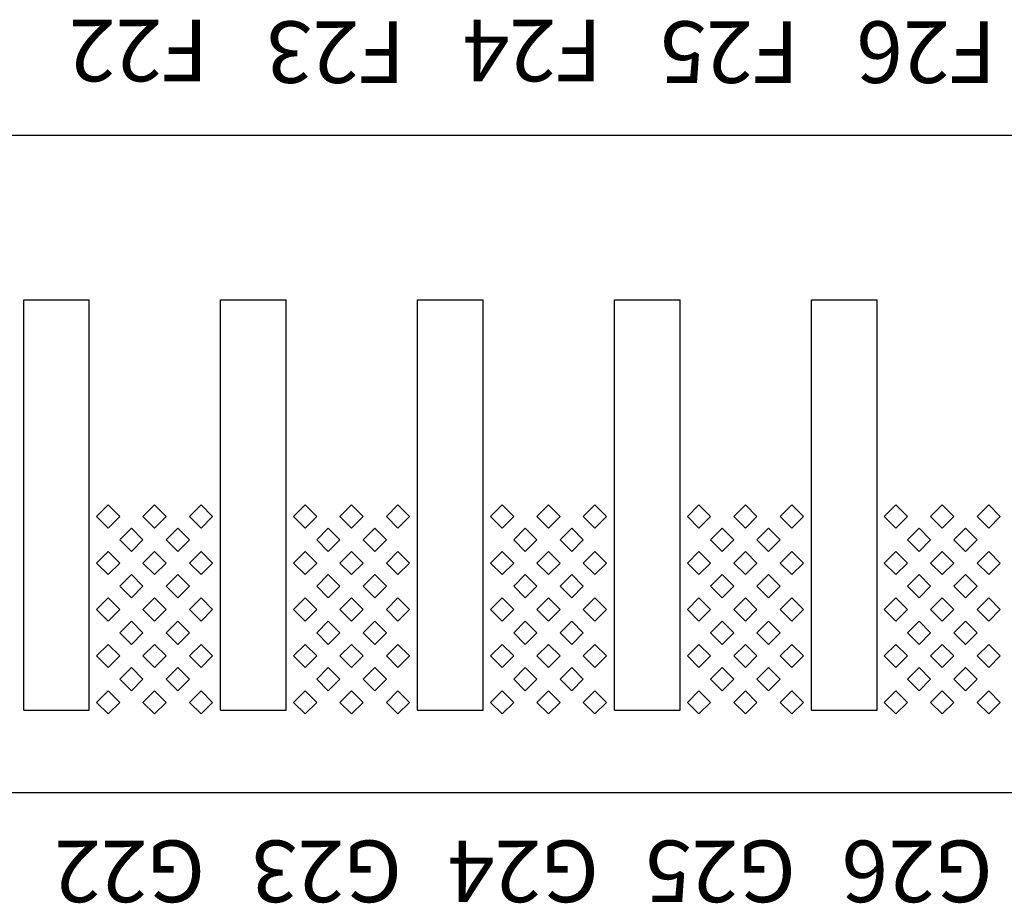
# Model space of a CAD drawing. Units: inches. Extents: x 1154241 to 1154473, y -167614 to -167513.
# Drawn here: x 1154269 to 1154270, y -167599 to -167598 of the extents above; entities that cross this region are included whole.
import ezdxf

# ---------------------------------------------------------------- set-up
doc = ezdxf.new("R2010")
doc.units = ezdxf.units.IN
doc.layers.get('Defpoints').update_dxf_attribs({"color": 250})
doc.styles.get("Standard").update_dxf_attribs({"font": 'Verdana Bold.ttf'})

msp = doc.modelspace()

# ---------------------------------------------------------------- linework, layer by layer
at = {"layer": 'Defpoints'}
for p, q in [((1154273.614, -167598.194), (1154263.774, -167598.194)), ((1154268.814, -167598.894), (1154268.814, -167598.394)), ((1154268.814, -167598.394), (1154268.894, -167598.394)), ((1154268.894, -167598.894), (1154268.894, -167598.394)), ((1154269.054, -167598.894), (1154269.054, -167598.394)), ((1154269.054, -167598.394), (1154269.134, -167598.394)), ((1154269.134, -167598.894), (1154269.134, -167598.394)), ((1154269.294, -167598.894), (1154269.294, -167598.394)), ((1154269.294, -167598.394), (1154269.374, -167598.394)), ((1154269.374, -167598.894), (1154269.374, -167598.394)), ((1154269.534, -167598.894), (1154269.534, -167598.394)), ((1154269.534, -167598.394), (1154269.614, -167598.394)), ((1154269.614, -167598.894), (1154269.614, -167598.394)), ((1154269.774, -167598.894), (1154269.774, -167598.394)), ((1154269.774, -167598.394), (1154269.854, -167598.394)), ((1154269.854, -167598.894), (1154269.854, -167598.394)), ((1154268.917, -167598.644), (1154268.9029, -167598.6581)), ((1154268.9312, -167598.6581), (1154268.917, -167598.644)), ((1154268.9736, -167598.644), (1154268.9594, -167598.6581)), ((1154268.9877, -167598.6581), (1154268.9736, -167598.644)), ((1154269.0302, -167598.644), (1154269.016, -167598.6581)), ((1154269.0443, -167598.6581), (1154269.0302, -167598.644)), ((1154269.157, -167598.644), (1154269.1429, -167598.6581)), ((1154269.1712, -167598.6581), (1154269.157, -167598.644)), ((1154269.2136, -167598.644), (1154269.1994, -167598.6581)), ((1154269.2277, -167598.6581), (1154269.2136, -167598.644)), ((1154269.2702, -167598.644), (1154269.256, -167598.6581)), ((1154269.2843, -167598.6581), (1154269.2702, -167598.644)), ((1154269.397, -167598.644), (1154269.3829, -167598.6581)), ((1154269.4112, -167598.6581), (1154269.397, -167598.644)), ((1154269.4536, -167598.644), (1154269.4394, -167598.6581)), ((1154269.4677, -167598.6581), (1154269.4536, -167598.644)), ((1154269.5102, -167598.644), (1154269.496, -167598.6581)), ((1154269.5243, -167598.6581), (1154269.5102, -167598.644)), ((1154269.637, -167598.644), (1154269.6229, -167598.6581)), ((1154269.6512, -167598.6581), (1154269.637, -167598.644)), ((1154269.6936, -167598.644), (1154269.6794, -167598.6581)), ((1154269.7077, -167598.6581), (1154269.6936, -167598.644)), ((1154269.7502, -167598.644), (1154269.736, -167598.6581)), ((1154269.7643, -167598.6581), (1154269.7502, -167598.644)), ((1154269.877, -167598.644), (1154269.8629, -167598.6581)), ((1154269.8912, -167598.6581), (1154269.877, -167598.644)), ((1154269.9336, -167598.644), (1154269.9194, -167598.6581)), ((1154269.9477, -167598.6581), (1154269.9336, -167598.644)), ((1154269.9902, -167598.644), (1154269.976, -167598.6581)), ((1154270.0043, -167598.6581), (1154269.9902, -167598.644)), ((1154268.9029, -167598.6581), (1154268.917, -167598.6723)), ((1154268.917, -167598.6723), (1154268.9312, -167598.6581)), ((1154268.9594, -167598.6581), (1154268.9736, -167598.6723)), ((1154268.9736, -167598.6723), (1154268.9877, -167598.6581)), ((1154269.016, -167598.6581), (1154269.0302, -167598.6723)), ((1154269.0302, -167598.6723), (1154269.0443, -167598.6581)), ((1154269.1429, -167598.6581), (1154269.157, -167598.6723)), ((1154269.157, -167598.6723), (1154269.1712, -167598.6581)), ((1154269.1994, -167598.6581), (1154269.2136, -167598.6723)), ((1154269.2136, -167598.6723), (1154269.2277, -167598.6581)), ((1154269.256, -167598.6581), (1154269.2702, -167598.6723)), ((1154269.2702, -167598.6723), (1154269.2843, -167598.6581)), ((1154269.3829, -167598.6581), (1154269.397, -167598.6723)), ((1154269.397, -167598.6723), (1154269.4112, -167598.6581)), ((1154269.4394, -167598.6581), (1154269.4536, -167598.6723)), ((1154269.4536, -167598.6723), (1154269.4677, -167598.6581)), ((1154269.496, -167598.6581), (1154269.5102, -167598.6723)), ((1154269.5102, -167598.6723), (1154269.5243, -167598.6581)), ((1154269.6229, -167598.6581), (1154269.637, -167598.6723)), ((1154269.637, -167598.6723), (1154269.6512, -167598.6581)), ((1154269.6794, -167598.6581), (1154269.6936, -167598.6723)), ((1154269.6936, -167598.6723), (1154269.7077, -167598.6581)), ((1154269.736, -167598.6581), (1154269.7502, -167598.6723)), ((1154269.7502, -167598.6723), (1154269.7643, -167598.6581)), ((1154269.8629, -167598.6581), (1154269.877, -167598.6723)), ((1154269.877, -167598.6723), (1154269.8912, -167598.6581)), ((1154269.9194, -167598.6581), (1154269.9336, -167598.6723)), ((1154269.9336, -167598.6723), (1154269.9477, -167598.6581)), ((1154269.976, -167598.6581), (1154269.9902, -167598.6723)), ((1154269.9902, -167598.6723), (1154270.0043, -167598.6581)), ((1154268.9453, -167598.6723), (1154268.9312, -167598.6864)), ((1154268.9594, -167598.6864), (1154268.9453, -167598.6723)), ((1154269.0019, -167598.6723), (1154268.9877, -167598.6864)), ((1154269.016, -167598.6864), (1154269.0019, -167598.6723)), ((1154269.1853, -167598.6723), (1154269.1712, -167598.6864)), ((1154269.1994, -167598.6864), (1154269.1853, -167598.6723)), ((1154269.2419, -167598.6723), (1154269.2277, -167598.6864)), ((1154269.256, -167598.6864), (1154269.2419, -167598.6723)), ((1154269.4253, -167598.6723), (1154269.4112, -167598.6864)), ((1154269.4394, -167598.6864), (1154269.4253, -167598.6723)), ((1154269.4819, -167598.6723), (1154269.4677, -167598.6864)), ((1154269.496, -167598.6864), (1154269.4819, -167598.6723)), ((1154269.6653, -167598.6723), (1154269.6512, -167598.6864)), ((1154269.6794, -167598.6864), (1154269.6653, -167598.6723)), ((1154269.7219, -167598.6723), (1154269.7077, -167598.6864)), ((1154269.736, -167598.6864), (1154269.7219, -167598.6723)), ((1154269.9053, -167598.6723), (1154269.8912, -167598.6864)), ((1154269.9194, -167598.6864), (1154269.9053, -167598.6723)), ((1154269.9619, -167598.6723), (1154269.9477, -167598.6864)), ((1154269.976, -167598.6864), (1154269.9619, -167598.6723)), ((1154268.9312, -167598.6864), (1154268.9453, -167598.7006)), ((1154268.9453, -167598.7006), (1154268.9594, -167598.6864)), ((1154268.9877, -167598.6864), (1154269.0019, -167598.7006)), ((1154269.0019, -167598.7006), (1154269.016, -167598.6864)), ((1154269.1712, -167598.6864), (1154269.1853, -167598.7006)), ((1154269.1853, -167598.7006), (1154269.1994, -167598.6864)), ((1154269.2277, -167598.6864), (1154269.2419, -167598.7006)), ((1154269.2419, -167598.7006), (1154269.256, -167598.6864)), ((1154269.4112, -167598.6864), (1154269.4253, -167598.7006)), ((1154269.4253, -167598.7006), (1154269.4394, -167598.6864)), ((1154269.4677, -167598.6864), (1154269.4819, -167598.7006)), ((1154269.4819, -167598.7006), (1154269.496, -167598.6864)), ((1154269.6512, -167598.6864), (1154269.6653, -167598.7006)), ((1154269.6653, -167598.7006), (1154269.6794, -167598.6864)), ((1154269.7077, -167598.6864), (1154269.7219, -167598.7006)), ((1154269.7219, -167598.7006), (1154269.736, -167598.6864)), ((1154269.8912, -167598.6864), (1154269.9053, -167598.7006)), ((1154269.9053, -167598.7006), (1154269.9194, -167598.6864)), ((1154269.9477, -167598.6864), (1154269.9619, -167598.7006)), ((1154269.9619, -167598.7006), (1154269.976, -167598.6864)), ((1154268.917, -167598.7006), (1154268.9029, -167598.7147)), ((1154268.9312, -167598.7147), (1154268.917, -167598.7006)), ((1154268.9736, -167598.7006), (1154268.9594, -167598.7147)), ((1154268.9877, -167598.7147), (1154268.9736, -167598.7006)), ((1154269.0302, -167598.7006), (1154269.016, -167598.7147)), ((1154269.0443, -167598.7147), (1154269.0302, -167598.7006)), ((1154269.157, -167598.7006), (1154269.1429, -167598.7147)), ((1154269.1712, -167598.7147), (1154269.157, -167598.7006)), ((1154269.2136, -167598.7006), (1154269.1994, -167598.7147)), ((1154269.2277, -167598.7147), (1154269.2136, -167598.7006)), ((1154269.2702, -167598.7006), (1154269.256, -167598.7147)), ((1154269.2843, -167598.7147), (1154269.2702, -167598.7006)), ((1154269.397, -167598.7006), (1154269.3829, -167598.7147)), ((1154269.4112, -167598.7147), (1154269.397, -167598.7006)), ((1154269.4536, -167598.7006), (1154269.4394, -167598.7147)), ((1154269.4677, -167598.7147), (1154269.4536, -167598.7006)), ((1154269.5102, -167598.7006), (1154269.496, -167598.7147)), ((1154269.5243, -167598.7147), (1154269.5102, -167598.7006)), ((1154269.637, -167598.7006), (1154269.6229, -167598.7147)), ((1154269.6512, -167598.7147), (1154269.637, -167598.7006)), ((1154269.6936, -167598.7006), (1154269.6794, -167598.7147)), ((1154269.7077, -167598.7147), (1154269.6936, -167598.7006)), ((1154269.7502, -167598.7006), (1154269.736, -167598.7147)), ((1154269.7643, -167598.7147), (1154269.7502, -167598.7006)), ((1154269.877, -167598.7006), (1154269.8629, -167598.7147)), ((1154269.8912, -167598.7147), (1154269.877, -167598.7006)), ((1154269.9336, -167598.7006), (1154269.9194, -167598.7147)), ((1154269.9477, -167598.7147), (1154269.9336, -167598.7006)), ((1154269.9902, -167598.7006), (1154269.976, -167598.7147)), ((1154270.0043, -167598.7147), (1154269.9902, -167598.7006)), ((1154268.9029, -167598.7147), (1154268.917, -167598.7288)), ((1154268.917, -167598.7288), (1154268.9312, -167598.7147)), ((1154268.9594, -167598.7147), (1154268.9736, -167598.7288)), ((1154268.9736, -167598.7288), (1154268.9877, -167598.7147)), ((1154269.016, -167598.7147), (1154269.0302, -167598.7288)), ((1154269.0302, -167598.7288), (1154269.0443, -167598.7147)), ((1154269.1429, -167598.7147), (1154269.157, -167598.7288)), ((1154269.157, -167598.7288), (1154269.1712, -167598.7147)), ((1154269.1994, -167598.7147), (1154269.2136, -167598.7288)), ((1154269.2136, -167598.7288), (1154269.2277, -167598.7147)), ((1154269.256, -167598.7147), (1154269.2702, -167598.7288)), ((1154269.2702, -167598.7288), (1154269.2843, -167598.7147)), ((1154269.3829, -167598.7147), (1154269.397, -167598.7288)), ((1154269.397, -167598.7288), (1154269.4112, -167598.7147)), ((1154269.4394, -167598.7147), (1154269.4536, -167598.7288)), ((1154269.4536, -167598.7288), (1154269.4677, -167598.7147)), ((1154269.496, -167598.7147), (1154269.5102, -167598.7288)), ((1154269.5102, -167598.7288), (1154269.5243, -167598.7147)), ((1154269.6229, -167598.7147), (1154269.637, -167598.7288)), ((1154269.637, -167598.7288), (1154269.6512, -167598.7147)), ((1154269.6794, -167598.7147), (1154269.6936, -167598.7288)), ((1154269.6936, -167598.7288), (1154269.7077, -167598.7147)), ((1154269.736, -167598.7147), (1154269.7502, -167598.7288)), ((1154269.7502, -167598.7288), (1154269.7643, -167598.7147)), ((1154269.8629, -167598.7147), (1154269.877, -167598.7288)), ((1154269.877, -167598.7288), (1154269.8912, -167598.7147)), ((1154269.9194, -167598.7147), (1154269.9336, -167598.7288)), ((1154269.9336, -167598.7288), (1154269.9477, -167598.7147)), ((1154269.976, -167598.7147), (1154269.9902, -167598.7288)), ((1154269.9902, -167598.7288), (1154270.0043, -167598.7147)), ((1154268.9453, -167598.7288), (1154268.9312, -167598.743)), ((1154268.9594, -167598.743), (1154268.9453, -167598.7288)), ((1154269.0019, -167598.7288), (1154268.9877, -167598.743)), ((1154269.016, -167598.743), (1154269.0019, -167598.7288)), ((1154269.1853, -167598.7288), (1154269.1712, -167598.743)), ((1154269.1994, -167598.743), (1154269.1853, -167598.7288)), ((1154269.2419, -167598.7288), (1154269.2277, -167598.743)), ((1154269.256, -167598.743), (1154269.2419, -167598.7288)), ((1154269.4253, -167598.7288), (1154269.4112, -167598.743)), ((1154269.4394, -167598.743), (1154269.4253, -167598.7288)), ((1154269.4819, -167598.7288), (1154269.4677, -167598.743)), ((1154269.496, -167598.743), (1154269.4819, -167598.7288)), ((1154269.6653, -167598.7288), (1154269.6512, -167598.743)), ((1154269.6794, -167598.743), (1154269.6653, -167598.7288)), ((1154269.7219, -167598.7288), (1154269.7077, -167598.743)), ((1154269.736, -167598.743), (1154269.7219, -167598.7288)), ((1154269.9053, -167598.7288), (1154269.8912, -167598.743)), ((1154269.9194, -167598.743), (1154269.9053, -167598.7288)), ((1154269.9619, -167598.7288), (1154269.9477, -167598.743)), ((1154269.976, -167598.743), (1154269.9619, -167598.7288)), ((1154268.9312, -167598.743), (1154268.9453, -167598.7571)), ((1154268.9453, -167598.7571), (1154268.9594, -167598.743)), ((1154268.9877, -167598.743), (1154269.0019, -167598.7571)), ((1154269.0019, -167598.7571), (1154269.016, -167598.743)), ((1154269.1712, -167598.743), (1154269.1853, -167598.7571)), ((1154269.1853, -167598.7571), (1154269.1994, -167598.743)), ((1154269.2277, -167598.743), (1154269.2419, -167598.7571)), ((1154269.2419, -167598.7571), (1154269.256, -167598.743)), ((1154269.4112, -167598.743), (1154269.4253, -167598.7571)), ((1154269.4253, -167598.7571), (1154269.4394, -167598.743)), ((1154269.4677, -167598.743), (1154269.4819, -167598.7571)), ((1154269.4819, -167598.7571), (1154269.496, -167598.743)), ((1154269.6512, -167598.743), (1154269.6653, -167598.7571)), ((1154269.6653, -167598.7571), (1154269.6794, -167598.743)), ((1154269.7077, -167598.743), (1154269.7219, -167598.7571)), ((1154269.7219, -167598.7571), (1154269.736, -167598.743)), ((1154269.8912, -167598.743), (1154269.9053, -167598.7571)), ((1154269.9053, -167598.7571), (1154269.9194, -167598.743)), ((1154269.9477, -167598.743), (1154269.9619, -167598.7571)), ((1154269.9619, -167598.7571), (1154269.976, -167598.743)), ((1154268.917, -167598.7571), (1154268.9029, -167598.7713)), ((1154268.9312, -167598.7713), (1154268.917, -167598.7571)), ((1154268.9736, -167598.7571), (1154268.9594, -167598.7713)), ((1154268.9877, -167598.7713), (1154268.9736, -167598.7571)), ((1154269.0302, -167598.7571), (1154269.016, -167598.7713)), ((1154269.0443, -167598.7713), (1154269.0302, -167598.7571)), ((1154269.157, -167598.7571), (1154269.1429, -167598.7713)), ((1154269.1712, -167598.7713), (1154269.157, -167598.7571)), ((1154269.2136, -167598.7571), (1154269.1994, -167598.7713)), ((1154269.2277, -167598.7713), (1154269.2136, -167598.7571)), ((1154269.2702, -167598.7571), (1154269.256, -167598.7713)), ((1154269.2843, -167598.7713), (1154269.2702, -167598.7571)), ((1154269.397, -167598.7571), (1154269.3829, -167598.7713)), ((1154269.4112, -167598.7713), (1154269.397, -167598.7571)), ((1154269.4536, -167598.7571), (1154269.4394, -167598.7713)), ((1154269.4677, -167598.7713), (1154269.4536, -167598.7571)), ((1154269.5102, -167598.7571), (1154269.496, -167598.7713)), ((1154269.5243, -167598.7713), (1154269.5102, -167598.7571)), ((1154269.637, -167598.7571), (1154269.6229, -167598.7713)), ((1154269.6512, -167598.7713), (1154269.637, -167598.7571)), ((1154269.6936, -167598.7571), (1154269.6794, -167598.7713)), ((1154269.7077, -167598.7713), (1154269.6936, -167598.7571)), ((1154269.7502, -167598.7571), (1154269.736, -167598.7713)), ((1154269.7643, -167598.7713), (1154269.7502, -167598.7571)), ((1154269.877, -167598.7571), (1154269.8629, -167598.7713)), ((1154269.8912, -167598.7713), (1154269.877, -167598.7571)), ((1154269.9336, -167598.7571), (1154269.9194, -167598.7713)), ((1154269.9477, -167598.7713), (1154269.9336, -167598.7571)), ((1154269.9902, -167598.7571), (1154269.976, -167598.7713)), ((1154270.0043, -167598.7713), (1154269.9902, -167598.7571)), ((1154268.9029, -167598.7713), (1154268.917, -167598.7854)), ((1154268.917, -167598.7854), (1154268.9312, -167598.7713)), ((1154268.9594, -167598.7713), (1154268.9736, -167598.7854)), ((1154268.9736, -167598.7854), (1154268.9877, -167598.7713)), ((1154269.016, -167598.7713), (1154269.0302, -167598.7854)), ((1154269.0302, -167598.7854), (1154269.0443, -167598.7713)), ((1154269.1429, -167598.7713), (1154269.157, -167598.7854)), ((1154269.157, -167598.7854), (1154269.1712, -167598.7713)), ((1154269.1994, -167598.7713), (1154269.2136, -167598.7854)), ((1154269.2136, -167598.7854), (1154269.2277, -167598.7713)), ((1154269.256, -167598.7713), (1154269.2702, -167598.7854)), ((1154269.2702, -167598.7854), (1154269.2843, -167598.7713)), ((1154269.3829, -167598.7713), (1154269.397, -167598.7854)), ((1154269.397, -167598.7854), (1154269.4112, -167598.7713)), ((1154269.4394, -167598.7713), (1154269.4536, -167598.7854)), ((1154269.4536, -167598.7854), (1154269.4677, -167598.7713)), ((1154269.496, -167598.7713), (1154269.5102, -167598.7854)), ((1154269.5102, -167598.7854), (1154269.5243, -167598.7713)), ((1154269.6229, -167598.7713), (1154269.637, -167598.7854)), ((1154269.637, -167598.7854), (1154269.6512, -167598.7713)), ((1154269.6794, -167598.7713), (1154269.6936, -167598.7854)), ((1154269.6936, -167598.7854), (1154269.7077, -167598.7713)), ((1154269.736, -167598.7713), (1154269.7502, -167598.7854)), ((1154269.7502, -167598.7854), (1154269.7643, -167598.7713)), ((1154269.8629, -167598.7713), (1154269.877, -167598.7854)), ((1154269.877, -167598.7854), (1154269.8912, -167598.7713)), ((1154269.9194, -167598.7713), (1154269.9336, -167598.7854)), ((1154269.9336, -167598.7854), (1154269.9477, -167598.7713)), ((1154269.976, -167598.7713), (1154269.9902, -167598.7854)), ((1154269.9902, -167598.7854), (1154270.0043, -167598.7713)), ((1154268.9453, -167598.7854), (1154268.9312, -167598.7996)), ((1154268.9594, -167598.7996), (1154268.9453, -167598.7854)), ((1154269.0019, -167598.7854), (1154268.9877, -167598.7996)), ((1154269.016, -167598.7996), (1154269.0019, -167598.7854)), ((1154269.1853, -167598.7854), (1154269.1712, -167598.7996)), ((1154269.1994, -167598.7996), (1154269.1853, -167598.7854)), ((1154269.2419, -167598.7854), (1154269.2277, -167598.7996)), ((1154269.256, -167598.7996), (1154269.2419, -167598.7854)), ((1154269.4253, -167598.7854), (1154269.4112, -167598.7996)), ((1154269.4394, -167598.7996), (1154269.4253, -167598.7854)), ((1154269.4819, -167598.7854), (1154269.4677, -167598.7996)), ((1154269.496, -167598.7996), (1154269.4819, -167598.7854)), ((1154269.6653, -167598.7854), (1154269.6512, -167598.7996)), ((1154269.6794, -167598.7996), (1154269.6653, -167598.7854)), ((1154269.7219, -167598.7854), (1154269.7077, -167598.7996)), ((1154269.736, -167598.7996), (1154269.7219, -167598.7854)), ((1154269.9053, -167598.7854), (1154269.8912, -167598.7996)), ((1154269.9194, -167598.7996), (1154269.9053, -167598.7854)), ((1154269.9619, -167598.7854), (1154269.9477, -167598.7996)), ((1154269.976, -167598.7996), (1154269.9619, -167598.7854)), ((1154268.9312, -167598.7996), (1154268.9453, -167598.8137)), ((1154268.9453, -167598.8137), (1154268.9594, -167598.7996)), ((1154268.9877, -167598.7996), (1154269.0019, -167598.8137)), ((1154269.0019, -167598.8137), (1154269.016, -167598.7996)), ((1154269.1712, -167598.7996), (1154269.1853, -167598.8137)), ((1154269.1853, -167598.8137), (1154269.1994, -167598.7996)), ((1154269.2277, -167598.7996), (1154269.2419, -167598.8137)), ((1154269.2419, -167598.8137), (1154269.256, -167598.7996)), ((1154269.4112, -167598.7996), (1154269.4253, -167598.8137)), ((1154269.4253, -167598.8137), (1154269.4394, -167598.7996)), ((1154269.4677, -167598.7996), (1154269.4819, -167598.8137)), ((1154269.4819, -167598.8137), (1154269.496, -167598.7996)), ((1154269.6512, -167598.7996), (1154269.6653, -167598.8137)), ((1154269.6653, -167598.8137), (1154269.6794, -167598.7996)), ((1154269.7077, -167598.7996), (1154269.7219, -167598.8137)), ((1154269.7219, -167598.8137), (1154269.736, -167598.7996)), ((1154269.8912, -167598.7996), (1154269.9053, -167598.8137)), ((1154269.9053, -167598.8137), (1154269.9194, -167598.7996)), ((1154269.9477, -167598.7996), (1154269.9619, -167598.8137)), ((1154269.9619, -167598.8137), (1154269.976, -167598.7996)), ((1154268.917, -167598.8137), (1154268.9029, -167598.8278)), ((1154268.9312, -167598.8278), (1154268.917, -167598.8137)), ((1154268.9736, -167598.8137), (1154268.9594, -167598.8278)), ((1154268.9877, -167598.8278), (1154268.9736, -167598.8137)), ((1154269.0302, -167598.8137), (1154269.016, -167598.8278)), ((1154269.0443, -167598.8278), (1154269.0302, -167598.8137)), ((1154269.157, -167598.8137), (1154269.1429, -167598.8278)), ((1154269.1712, -167598.8278), (1154269.157, -167598.8137)), ((1154269.2136, -167598.8137), (1154269.1994, -167598.8278)), ((1154269.2277, -167598.8278), (1154269.2136, -167598.8137)), ((1154269.2702, -167598.8137), (1154269.256, -167598.8278)), ((1154269.2843, -167598.8278), (1154269.2702, -167598.8137)), ((1154269.397, -167598.8137), (1154269.3829, -167598.8278)), ((1154269.4112, -167598.8278), (1154269.397, -167598.8137)), ((1154269.4536, -167598.8137), (1154269.4394, -167598.8278)), ((1154269.4677, -167598.8278), (1154269.4536, -167598.8137)), ((1154269.5102, -167598.8137), (1154269.496, -167598.8278)), ((1154269.5243, -167598.8278), (1154269.5102, -167598.8137)), ((1154269.637, -167598.8137), (1154269.6229, -167598.8278)), ((1154269.6512, -167598.8278), (1154269.637, -167598.8137)), ((1154269.6936, -167598.8137), (1154269.6794, -167598.8278)), ((1154269.7077, -167598.8278), (1154269.6936, -167598.8137)), ((1154269.7502, -167598.8137), (1154269.736, -167598.8278)), ((1154269.7643, -167598.8278), (1154269.7502, -167598.8137)), ((1154269.877, -167598.8137), (1154269.8629, -167598.8278)), ((1154269.8912, -167598.8278), (1154269.877, -167598.8137)), ((1154269.9336, -167598.8137), (1154269.9194, -167598.8278)), ((1154269.9477, -167598.8278), (1154269.9336, -167598.8137)), ((1154269.9902, -167598.8137), (1154269.976, -167598.8278)), ((1154270.0043, -167598.8278), (1154269.9902, -167598.8137)), ((1154268.9029, -167598.8278), (1154268.917, -167598.842)), ((1154268.917, -167598.842), (1154268.9312, -167598.8278)), ((1154268.9594, -167598.8278), (1154268.9736, -167598.842)), ((1154268.9736, -167598.842), (1154268.9877, -167598.8278)), ((1154269.016, -167598.8278), (1154269.0302, -167598.842)), ((1154269.0302, -167598.842), (1154269.0443, -167598.8278)), ((1154269.1429, -167598.8278), (1154269.157, -167598.842)), ((1154269.157, -167598.842), (1154269.1712, -167598.8278)), ((1154269.1994, -167598.8278), (1154269.2136, -167598.842)), ((1154269.2136, -167598.842), (1154269.2277, -167598.8278)), ((1154269.256, -167598.8278), (1154269.2702, -167598.842)), ((1154269.2702, -167598.842), (1154269.2843, -167598.8278)), ((1154269.3829, -167598.8278), (1154269.397, -167598.842)), ((1154269.397, -167598.842), (1154269.4112, -167598.8278)), ((1154269.4394, -167598.8278), (1154269.4536, -167598.842)), ((1154269.4536, -167598.842), (1154269.4677, -167598.8278)), ((1154269.496, -167598.8278), (1154269.5102, -167598.842)), ((1154269.5102, -167598.842), (1154269.5243, -167598.8278)), ((1154269.6229, -167598.8278), (1154269.637, -167598.842)), ((1154269.637, -167598.842), (1154269.6512, -167598.8278)), ((1154269.6794, -167598.8278), (1154269.6936, -167598.842)), ((1154269.6936, -167598.842), (1154269.7077, -167598.8278)), ((1154269.736, -167598.8278), (1154269.7502, -167598.842)), ((1154269.7502, -167598.842), (1154269.7643, -167598.8278)), ((1154269.8629, -167598.8278), (1154269.877, -167598.842)), ((1154269.877, -167598.842), (1154269.8912, -167598.8278)), ((1154269.9194, -167598.8278), (1154269.9336, -167598.842)), ((1154269.9336, -167598.842), (1154269.9477, -167598.8278)), ((1154269.976, -167598.8278), (1154269.9902, -167598.842)), ((1154269.9902, -167598.842), (1154270.0043, -167598.8278)), ((1154268.9453, -167598.842), (1154268.9312, -167598.8561)), ((1154268.9594, -167598.8561), (1154268.9453, -167598.842)), ((1154269.0019, -167598.842), (1154268.9877, -167598.8561)), ((1154269.016, -167598.8561), (1154269.0019, -167598.842)), ((1154269.1853, -167598.842), (1154269.1712, -167598.8561)), ((1154269.1994, -167598.8561), (1154269.1853, -167598.842)), ((1154269.2419, -167598.842), (1154269.2277, -167598.8561)), ((1154269.256, -167598.8561), (1154269.2419, -167598.842)), ((1154269.4253, -167598.842), (1154269.4112, -167598.8561)), ((1154269.4394, -167598.8561), (1154269.4253, -167598.842)), ((1154269.4819, -167598.842), (1154269.4677, -167598.8561)), ((1154269.496, -167598.8561), (1154269.4819, -167598.842)), ((1154269.6653, -167598.842), (1154269.6512, -167598.8561)), ((1154269.6794, -167598.8561), (1154269.6653, -167598.842)), ((1154269.7219, -167598.842), (1154269.7077, -167598.8561)), ((1154269.736, -167598.8561), (1154269.7219, -167598.842)), ((1154269.9053, -167598.842), (1154269.8912, -167598.8561)), ((1154269.9194, -167598.8561), (1154269.9053, -167598.842)), ((1154269.9619, -167598.842), (1154269.9477, -167598.8561)), ((1154269.976, -167598.8561), (1154269.9619, -167598.842)), ((1154268.9312, -167598.8561), (1154268.9453, -167598.8703)), ((1154268.9453, -167598.8703), (1154268.9594, -167598.8561)), ((1154268.9877, -167598.8561), (1154269.0019, -167598.8703)), ((1154269.0019, -167598.8703), (1154269.016, -167598.8561)), ((1154269.1712, -167598.8561), (1154269.1853, -167598.8703)), ((1154269.1853, -167598.8703), (1154269.1994, -167598.8561)), ((1154269.2277, -167598.8561), (1154269.2419, -167598.8703)), ((1154269.2419, -167598.8703), (1154269.256, -167598.8561)), ((1154269.4112, -167598.8561), (1154269.4253, -167598.8703)), ((1154269.4253, -167598.8703), (1154269.4394, -167598.8561)), ((1154269.4677, -167598.8561), (1154269.4819, -167598.8703)), ((1154269.4819, -167598.8703), (1154269.496, -167598.8561)), ((1154269.6512, -167598.8561), (1154269.6653, -167598.8703)), ((1154269.6653, -167598.8703), (1154269.6794, -167598.8561)), ((1154269.7077, -167598.8561), (1154269.7219, -167598.8703)), ((1154269.7219, -167598.8703), (1154269.736, -167598.8561)), ((1154269.8912, -167598.8561), (1154269.9053, -167598.8703)), ((1154269.9053, -167598.8703), (1154269.9194, -167598.8561)), ((1154269.9477, -167598.8561), (1154269.9619, -167598.8703)), ((1154269.9619, -167598.8703), (1154269.976, -167598.8561)), ((1154268.917, -167598.8703), (1154268.9029, -167598.8844)), ((1154268.9312, -167598.8844), (1154268.917, -167598.8703)), ((1154268.9736, -167598.8703), (1154268.9594, -167598.8844)), ((1154268.9877, -167598.8844), (1154268.9736, -167598.8703)), ((1154269.0302, -167598.8703), (1154269.016, -167598.8844)), ((1154269.0443, -167598.8844), (1154269.0302, -167598.8703)), ((1154269.157, -167598.8703), (1154269.1429, -167598.8844)), ((1154269.1712, -167598.8844), (1154269.157, -167598.8703)), ((1154269.2136, -167598.8703), (1154269.1994, -167598.8844)), ((1154269.2277, -167598.8844), (1154269.2136, -167598.8703)), ((1154269.2702, -167598.8703), (1154269.256, -167598.8844)), ((1154269.2843, -167598.8844), (1154269.2702, -167598.8703)), ((1154269.397, -167598.8703), (1154269.3829, -167598.8844)), ((1154269.4112, -167598.8844), (1154269.397, -167598.8703)), ((1154269.4536, -167598.8703), (1154269.4394, -167598.8844)), ((1154269.4677, -167598.8844), (1154269.4536, -167598.8703)), ((1154269.5102, -167598.8703), (1154269.496, -167598.8844)), ((1154269.5243, -167598.8844), (1154269.5102, -167598.8703)), ((1154269.637, -167598.8703), (1154269.6229, -167598.8844)), ((1154269.6512, -167598.8844), (1154269.637, -167598.8703)), ((1154269.6936, -167598.8703), (1154269.6794, -167598.8844)), ((1154269.7077, -167598.8844), (1154269.6936, -167598.8703)), ((1154269.7502, -167598.8703), (1154269.736, -167598.8844)), ((1154269.7643, -167598.8844), (1154269.7502, -167598.8703)), ((1154269.877, -167598.8703), (1154269.8629, -167598.8844)), ((1154269.8912, -167598.8844), (1154269.877, -167598.8703)), ((1154269.9336, -167598.8703), (1154269.9194, -167598.8844)), ((1154269.9477, -167598.8844), (1154269.9336, -167598.8703)), ((1154269.9902, -167598.8703), (1154269.976, -167598.8844)), ((1154270.0043, -167598.8844), (1154269.9902, -167598.8703)), ((1154268.9029, -167598.8844), (1154268.917, -167598.8985)), ((1154268.917, -167598.8985), (1154268.9312, -167598.8844)), ((1154268.9594, -167598.8844), (1154268.9736, -167598.8985)), ((1154268.9736, -167598.8985), (1154268.9877, -167598.8844)), ((1154269.016, -167598.8844), (1154269.0302, -167598.8985)), ((1154269.0302, -167598.8985), (1154269.0443, -167598.8844)), ((1154269.1429, -167598.8844), (1154269.157, -167598.8985)), ((1154269.157, -167598.8985), (1154269.1712, -167598.8844)), ((1154269.1994, -167598.8844), (1154269.2136, -167598.8985)), ((1154269.2136, -167598.8985), (1154269.2277, -167598.8844)), ((1154269.256, -167598.8844), (1154269.2702, -167598.8985)), ((1154269.2702, -167598.8985), (1154269.2843, -167598.8844)), ((1154269.3829, -167598.8844), (1154269.397, -167598.8985)), ((1154269.397, -167598.8985), (1154269.4112, -167598.8844)), ((1154269.4394, -167598.8844), (1154269.4536, -167598.8985)), ((1154269.4536, -167598.8985), (1154269.4677, -167598.8844)), ((1154269.496, -167598.8844), (1154269.5102, -167598.8985)), ((1154269.5102, -167598.8985), (1154269.5243, -167598.8844)), ((1154269.6229, -167598.8844), (1154269.637, -167598.8985)), ((1154269.637, -167598.8985), (1154269.6512, -167598.8844)), ((1154269.6794, -167598.8844), (1154269.6936, -167598.8985)), ((1154269.6936, -167598.8985), (1154269.7077, -167598.8844)), ((1154269.736, -167598.8844), (1154269.7502, -167598.8985)), ((1154269.7502, -167598.8985), (1154269.7643, -167598.8844)), ((1154269.8629, -167598.8844), (1154269.877, -167598.8985)), ((1154269.877, -167598.8985), (1154269.8912, -167598.8844)), ((1154269.9194, -167598.8844), (1154269.9336, -167598.8985)), ((1154269.9336, -167598.8985), (1154269.9477, -167598.8844)), ((1154269.976, -167598.8844), (1154269.9902, -167598.8985)), ((1154269.9902, -167598.8985), (1154270.0043, -167598.8844)), ((1154268.814, -167598.894), (1154268.894, -167598.894)), ((1154269.054, -167598.894), (1154269.134, -167598.894)), ((1154269.294, -167598.894), (1154269.374, -167598.894)), ((1154269.534, -167598.894), (1154269.614, -167598.894)), ((1154269.774, -167598.894), (1154269.854, -167598.894)), ((1154263.774, -167598.994), (1154273.614, -167598.994))]:
    msp.add_line(p, q, dxfattribs=at)

# ---------------------------------------------------------------- texts
at = {"layer": 'Defpoints', "linetype": 'ByBlock', "lineweight": -2}
for s, p in [('F22', (1154269.0391, -167598.053)), ('F23', (1154269.2791, -167598.055)), ('F24', (1154269.5191, -167598.053)), ('F25', (1154269.7591, -167598.055)), ('F26', (1154269.9991, -167598.055)), ('G22', (1154269.0351, -167599.0527)), ('G23', (1154269.2751, -167599.0527)), ('G24', (1154269.5151, -167599.0527)), ('G25', (1154269.7551, -167599.0527)), ('G26', (1154269.9951, -167599.0527))]:
    msp.add_text(s, height=0.075, rotation=180, dxfattribs=at).set_placement(p)

doc.saveas('drawing.dxf')
